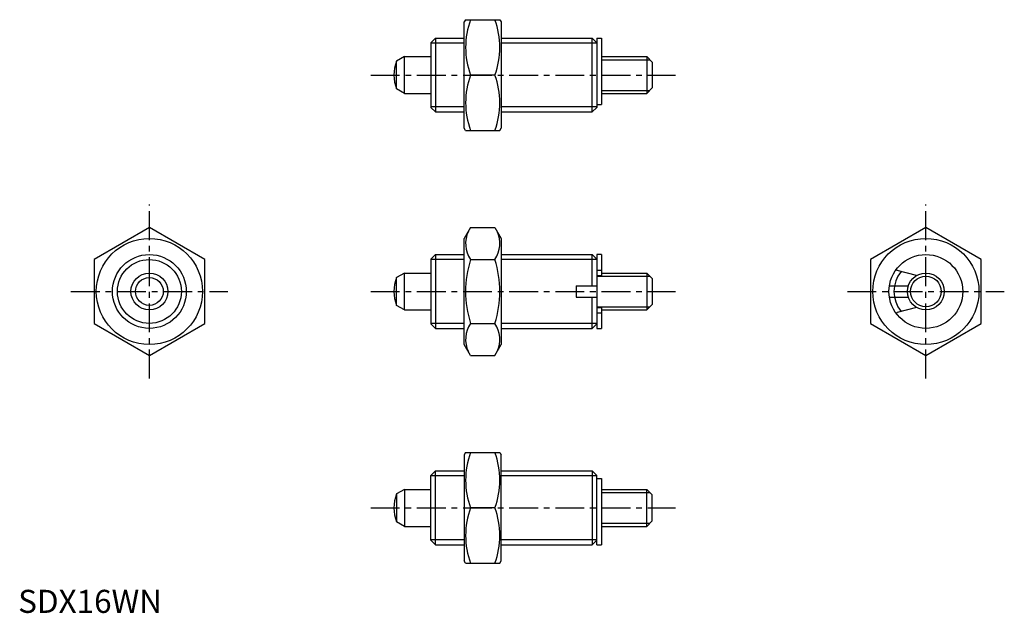
# Model space of a CAD drawing. Extents: x 0 to 214, y 0 to 129.
import ezdxf

# ---------------------------------------------------------------- set-up
doc = ezdxf.new("R2010")
doc.units = 0
doc.header["$LTSCALE"] = 5
doc.header["$MEASUREMENT"] = 0
doc.linetypes.add('CENTER', pattern=[2, 1.25, -0.25, 0.25, -0.25])
doc.layers.get('0').update_dxf_attribs({"linetype": 'CONTINUOUS'})
doc.layers.add('1', color=1, linetype='CENTER')
doc.layers.add('3', color=3, linetype='CONTINUOUS')
doc.styles.add('Standard1', font='ARIAL.TTF')

msp = doc.modelspace()

# ---------------------------------------------------------------- linework, layer by layer
for p, q in [((96.94, 128.56), (96.65, 128.06)), ((96.65, 105.06), (96.65, 128.06)), ((96.94, 128.56), (104.36, 128.56)), ((104.36, 128.56), (104.65, 128.06)), ((104.65, 128.06), (104.65, 105.06)), ((89.39, 123.56), (90.39, 124.56)), ((90.39, 124.56), (90.39, 108.56)), ((90.39, 124.56), (96.65, 124.56)), ((104.65, 124.56), (124.39, 124.56)), ((124.39, 124.56), (125.39, 123.56)), ((124.39, 108.56), (124.39, 124.56)), ((125.39, 124.56), (125.39, 109.56)), ((125.39, 124.56), (126.39, 124.56)), ((126.39, 124.56), (126.39, 110.19)), ((89.39, 123.56), (89.39, 109.56)), ((83.69, 120.56), (81.98, 119.57)), ((81.98, 113.55), (81.98, 119.57)), ((83.69, 120.56), (89.39, 120.56)), ((83.69, 112.56), (83.69, 120.56)), ((126.39, 120.56), (136.19, 120.56)), ((136.19, 120.56), (137.39, 119.36)), ((136.19, 120.56), (136.19, 112.56)), ((137.39, 119.36), (137.39, 113.76)), ((103.29, 116.56), (98.01, 116.56)), ((83.69, 112.56), (81.98, 113.55)), ((137.39, 113.76), (136.19, 112.56)), ((83.69, 112.56), (89.39, 112.56)), ((126.39, 112.56), (136.19, 112.56)), ((89.39, 109.56), (90.39, 108.56)), ((124.39, 108.56), (125.39, 109.56)), ((125.39, 110.19), (126.39, 110.19)), ((90.39, 108.56), (96.65, 108.56)), ((104.65, 108.56), (124.39, 108.56)), ((96.94, 104.56), (96.65, 105.06)), ((96.94, 104.56), (104.36, 104.56)), ((104.36, 104.56), (104.65, 105.06)), ((28.43, 83.52), (16.43, 76.59)), ((40.43, 76.59), (28.43, 83.52)), ((98.01, 83.52), (96.65, 81.16)), ((98.01, 83.52), (103.29, 83.52)), ((103.29, 83.52), (104.65, 81.16)), ((196.66, 83.52), (184.66, 76.59)), ((208.66, 76.59), (196.66, 83.52)), ((96.65, 58.16), (96.65, 81.16)), ((104.65, 81.16), (104.65, 58.16)), ((89.39, 76.66), (90.39, 77.66)), ((90.39, 77.66), (90.39, 61.66)), ((90.39, 77.66), (96.65, 77.66)), ((104.65, 77.66), (124.39, 77.66)), ((124.39, 77.66), (125.39, 76.66)), ((124.39, 70.91), (124.39, 77.66)), ((125.39, 77.66), (125.39, 61.66)), ((126.39, 77.66), (125.39, 77.66)), ((126.39, 77.66), (126.39, 73.11)), ((16.43, 76.59), (16.43, 62.73)), ((40.43, 62.73), (40.43, 76.59)), ((89.39, 76.66), (89.39, 62.66)), ((98.01, 76.59), (103.29, 76.59)), ((184.66, 76.59), (184.66, 62.73)), ((208.66, 62.73), (208.66, 76.59)), ((83.69, 73.66), (81.98, 72.67)), ((81.98, 66.65), (81.98, 72.67)), ((83.69, 73.66), (89.39, 73.66)), ((83.69, 65.66), (83.69, 73.66)), ((125.39, 74.31), (126.39, 74.31)), ((125.39, 73.11), (126.39, 73.11)), ((126.39, 73.66), (136.19, 73.66)), ((136.19, 73.66), (136.19, 65.66)), ((136.19, 73.66), (137.39, 72.46)), ((194.63, 73.11), (190.43, 74.24)), ((120.89, 70.91), (125.39, 70.91)), ((120.89, 70.91), (120.89, 68.41)), ((137.39, 72.46), (137.39, 66.86)), ((188.75, 70.91), (192.86, 70.91)), ((120.89, 68.41), (125.39, 68.41)), ((124.39, 61.66), (124.39, 68.41)), ((188.75, 68.41), (192.86, 68.41)), ((83.69, 65.66), (81.98, 66.65)), ((125.39, 66.21), (126.39, 66.21)), ((126.39, 66.21), (126.39, 61.66)), ((137.39, 66.86), (136.19, 65.66)), ((194.63, 66.21), (190.43, 65.09)), ((83.69, 65.66), (89.39, 65.66)), ((125.39, 65.01), (126.39, 65.01)), ((126.39, 65.66), (136.19, 65.66)), ((16.43, 62.73), (28.43, 55.81)), ((28.43, 55.81), (40.43, 62.73)), ((89.39, 62.66), (90.39, 61.66)), ((98.01, 62.73), (103.29, 62.73)), ((124.39, 61.66), (125.39, 62.66)), ((184.66, 62.73), (196.66, 55.81)), ((196.66, 55.81), (208.66, 62.73)), ((90.39, 61.66), (96.65, 61.66)), ((104.65, 61.66), (124.39, 61.66)), ((125.39, 61.66), (126.39, 61.66)), ((98.01, 55.81), (96.65, 58.16)), ((103.29, 55.81), (104.65, 58.16)), ((98.01, 55.81), (103.29, 55.81)), ((96.94, 34.76), (96.65, 34.26)), ((96.65, 34.26), (96.65, 11.26)), ((96.94, 34.76), (104.36, 34.76)), ((104.36, 34.76), (104.65, 34.26)), ((104.65, 11.26), (104.65, 34.26)), ((89.39, 29.76), (90.39, 30.76)), ((90.39, 30.76), (96.65, 30.76)), ((90.39, 14.76), (90.39, 30.76)), ((104.65, 30.76), (124.39, 30.76)), ((124.39, 30.76), (124.39, 14.76)), ((124.39, 30.76), (125.39, 29.76)), ((89.39, 15.76), (89.39, 29.76)), ((125.39, 14.76), (125.39, 29.76)), ((125.39, 29.14), (126.39, 29.14)), ((126.39, 29.14), (126.39, 14.76)), ((83.69, 26.76), (81.98, 25.78)), ((81.98, 25.78), (81.98, 19.75)), ((83.69, 26.76), (83.69, 18.76)), ((83.69, 26.76), (89.39, 26.76)), ((126.39, 26.76), (136.19, 26.76)), ((136.19, 18.76), (136.19, 26.76)), ((137.39, 25.56), (136.19, 26.76)), ((137.39, 19.96), (137.39, 25.56)), ((103.29, 22.76), (98.01, 22.76)), ((83.69, 18.76), (81.98, 19.75)), ((136.19, 18.76), (137.39, 19.96)), ((83.69, 18.76), (89.39, 18.76)), ((126.39, 18.76), (136.19, 18.76)), ((89.39, 15.76), (90.39, 14.76)), ((124.39, 14.76), (125.39, 15.76)), ((90.39, 14.76), (96.65, 14.76)), ((104.65, 14.76), (124.39, 14.76)), ((125.39, 14.76), (126.39, 14.76)), ((96.94, 10.76), (96.65, 11.26)), ((96.94, 10.76), (104.36, 10.76)), ((104.36, 10.76), (104.65, 11.26))]:
    msp.add_line(p, q)
for centre, radius in [((28.43, 69.66), 11.5), ((196.66, 69.66), 11.5), ((28.43, 69.66), 8), ((196.66, 69.66), 8), ((28.43, 69.66), 4), ((28.43, 69.66), 3.01), ((196.66, 69.66), 4)]:
    msp.add_circle(centre, radius)
for centre, radius, start, end in [((114.27, 122.56), 17.33, 159.7438, 200.2562), ((87.03, 122.56), 17.33, 339.7438, 20.2562), ((89.39, 116.56), 8, 157.8833, 202.1167), ((114.27, 110.56), 17.33, 159.7438, 200.2562), ((87.03, 110.56), 17.33, 339.7438, 20.2562), ((103.07, 80.05), 6.13, 154.3842, 214.3842), ((98.22, 80.05), 6.13, 325.6158, 25.6158), ((119.86, 69.66), 22.93, 162.412, 197.588), ((81.43, 69.66), 22.93, 342.412, 17.588), ((89.39, 69.66), 8, 157.8833, 202.1167), ((190.48, 74.43), 0.2, 142.3122, 255), ((190.48, 64.89), 0.2, 105, 217.6878), ((103.07, 59.27), 6.13, 145.6158, 205.6158), ((98.22, 59.27), 6.13, 334.3842, 34.3842), ((114.27, 28.76), 17.33, 159.7438, 200.2562), ((87.03, 28.76), 17.33, 339.7438, 20.2562), ((89.39, 22.76), 8, 157.8833, 202.1167), ((114.27, 16.76), 17.33, 159.7438, 200.2562), ((87.03, 16.76), 17.33, 339.7438, 20.2562)]:
    msp.add_arc(centre, radius, start, end)
at = {"layer": '1'}
for p, q in [((76.39, 116.56), (142.39, 116.56)), ((28.43, 50.81), (28.43, 88.52)), ((196.66, 50.81), (196.66, 88.52)), ((11.43, 69.66), (45.43, 69.66)), ((76.39, 69.66), (142.39, 69.66)), ((179.66, 69.66), (213.66, 69.66)), ((76.39, 22.76), (142.39, 22.76))]:
    msp.add_line(p, q, dxfattribs=at)
at = {"layer": '3'}
for p, q in [((96.65, 123.48), (89.39, 123.48)), ((125.39, 123.48), (104.65, 123.48)), ((126.39, 119.88), (136.86, 119.88)), ((126.39, 113.24), (136.86, 113.24)), ((96.65, 109.64), (89.39, 109.64)), ((125.39, 109.64), (104.65, 109.64)), ((96.65, 76.58), (89.39, 76.58)), ((125.39, 76.58), (104.65, 76.58)), ((125.39, 72.99), (136.86, 72.99)), ((125.39, 66.34), (136.86, 66.34)), ((96.65, 62.74), (89.39, 62.74)), ((125.39, 62.74), (104.65, 62.74)), ((96.65, 29.68), (89.39, 29.68)), ((125.39, 29.68), (104.65, 29.68)), ((126.39, 26.09), (136.86, 26.09)), ((126.39, 19.44), (136.86, 19.44)), ((96.65, 15.85), (89.39, 15.85)), ((125.39, 15.85), (104.65, 15.85))]:
    msp.add_line(p, q, dxfattribs=at)
for centre, radius in [((28.43, 69.66), 6.92), ((196.66, 69.66), 3.32)]:
    msp.add_circle(centre, radius, dxfattribs=at)
msp.add_arc((196.66, 69.66), 6.92, 141.0459, 218.9541, dxfattribs=at)

# ---------------------------------------------------------------- texts
at = {"color": 3, "style": 'Standard1'}
msp.add_text('SDX16WN', height=5, dxfattribs=at).set_placement((0, 0))

doc.saveas('drawing.dxf')
